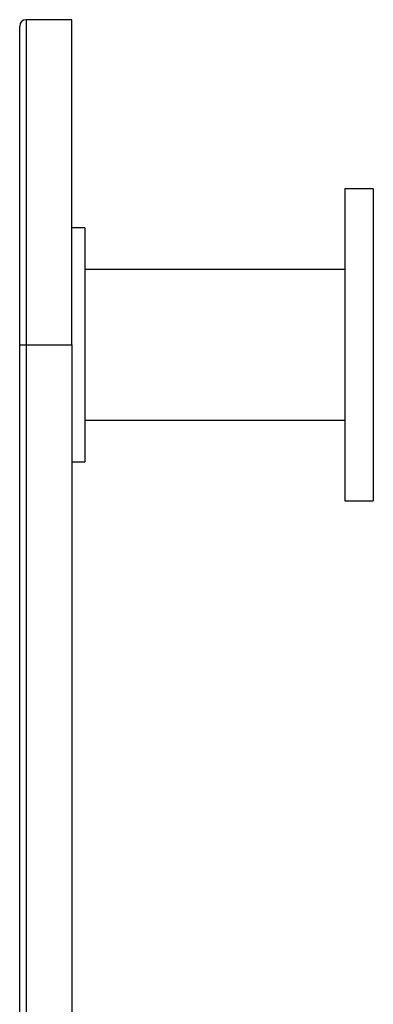
# Model space of a CAD drawing. Units: millimetres. Extents: x 10 to 584, y 10 to 410.
# Drawn here: x 39 to 52, y 279 to 317 of the extents above; entities that cross this region are included whole.
import ezdxf

# ---------------------------------------------------------------- set-up
doc = ezdxf.new("R2010")
doc.units = ezdxf.units.MM
doc.header["$LTSCALE"] = 2

msp = doc.modelspace()

# ---------------------------------------------------------------- linework, layer by layer
at = {"color": 7, "linetype": 'Continuous', "lineweight": 25}
for p, q in [((40.753, 316.659), (39.003, 316.659)), ((40.753, 304.159), (40.753, 316.659)), ((38.753, 304.159), (38.753, 316.409)), ((52.353, 310.159), (51.253, 310.159)), ((51.253, 310.159), (51.253, 298.159)), ((52.353, 310.159), (52.353, 298.159)), ((41.253, 308.659), (40.753, 308.659)), ((41.253, 308.659), (41.253, 299.659)), ((51.253, 307.059), (41.253, 307.059)), ((38.753, 304.159), (39.003, 304.159)), ((38.753, 265.409), (38.753, 304.159)), ((39.003, 304.159), (40.753, 304.159)), ((40.753, 304.159), (40.753, 265.659)), ((41.253, 301.259), (51.253, 301.259)), ((40.753, 299.659), (41.253, 299.659)), ((51.253, 298.159), (52.353, 298.159))]:
    msp.add_line(p, q, dxfattribs=at)
at = {"color": 8, "linetype": 'Continuous', "lineweight": 25}
for p, q in [((39.003, 316.659), (39.003, 304.159)), ((39.003, 304.159), (39.003, 265.659))]:
    msp.add_line(p, q, dxfattribs=at)
at = {"color": 7, "linetype": 'Continuous', "lineweight": 25}
msp.add_arc((39.003, 316.409), 0.25, 90, 180, dxfattribs=at)

doc.saveas('drawing.dxf')
